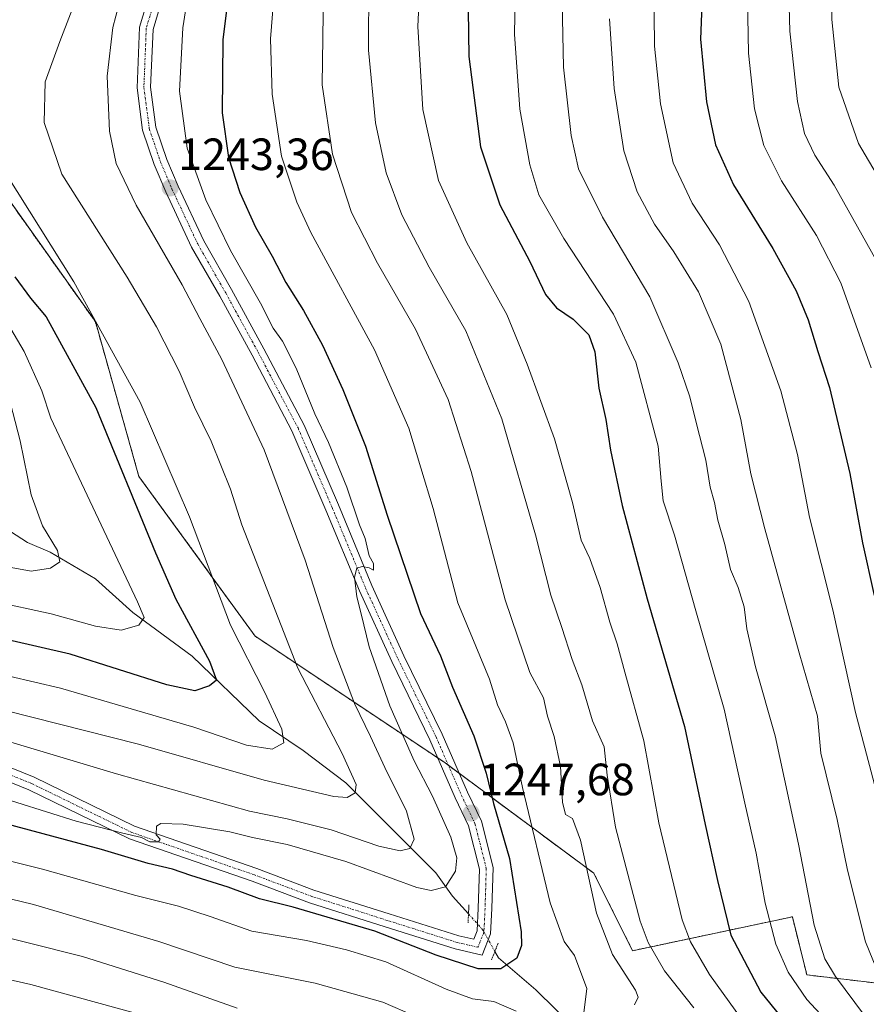
# Model space of a CAD drawing. Units: metres. Extents: x 661647 to 665106, y 4746526 to 4748920.
# Drawn here: x 662413 to 662600, y 4747448 to 4747666 of the extents above; entities that cross this region are included whole.
import ezdxf
from ezdxf.enums import TextEntityAlignment as Align

# ---------------------------------------------------------------- set-up
doc = ezdxf.new("R2010")
doc.units = ezdxf.units.M
doc.header["$MEASUREMENT"] = 0
for name, pattern in [('TRAZO_Y_PUNTO', [1, 0.5, -0.25, 0, -0.25]), ('TRAZOS', [0.75, 0.5, -0.25]), ('TRAZOS2', [0.375, 0.25, -0.125])]:
    doc.linetypes.add(name, pattern=pattern)
for name, color, linetype, lineweight in [('Arbolado forestal', 92, 'TRAZOS', 0), ('Arbolado forestal CxS', 92, 'Continuous', 0), ('Carátula', 7, 'Continuous', 5), ('Corriente natural lineal', 142, 'Continuous', 13), ('Corriente natural lineal oculto', 19, 'TRAZO_Y_PUNTO', 13), ('Curva de nivel maestra', 36, 'Continuous', 30), ('Curva de nivel normal', 36, 'Continuous', 0), ('Pista no pavimentada', 254, 'Continuous', 13), ('Pista no pavimentada Cxs', 254, 'Continuous', 0), ('Pista pavimentada eje', 135, 'TRAZO_Y_PUNTO', 0), ('Puente lineal', 2, 'TRAZOS2', 0), ('Punto de cota en terreno', 7, 'Continuous', 0), ('Rótulo de punto de cota en terreno', 19, 'Continuous', 0)]:
    doc.layers.add(name, color=color, linetype=linetype, lineweight=lineweight)
doc.styles.add('Arial', font='txt', dxfattribs={"height": 0.2})

# ---------------------------------------------------------------- blocks, each defined once
blk = doc.blocks.new('*U151')
at = {"layer": 'Arbolado forestal CxS', "color": 92, "linetype": 'Continuous', "lineweight": 0}
blk.add_polyline3d([(662413.43, 4747678.27, 1227.95), (662400.57, 4747639.7, 1226.88), (662429.51, 4747598.98, 1229.47), (662439.15, 4747564.69, 1225.98), (662464.87, 4747529.33, 1231.69), (662506.66, 4747501.47, 1247.26), (662539.87, 4747476.82, 1260.53), (662548.45, 4747459.68, 1262.53), (662583.81, 4747467.18, 1282.49), (662587.02, 4747454.32, 1282.19), (662605.24, 4747452.17, 1290.74)], dxfattribs=at)
blk = doc.blocks.new('*U160')
at = {"layer": 'Arbolado forestal CxS', "color": 92, "linetype": 'Continuous', "lineweight": 0}
blk.add_polyline3d([(662413.43, 4747678.27, 1227.95), (662400.57, 4747639.7, 1226.88), (662429.51, 4747598.98, 1229.47), (662439.15, 4747564.69, 1225.98), (662464.87, 4747529.33, 1231.69), (662506.66, 4747501.47, 1247.26), (662539.87, 4747476.82, 1260.53), (662548.45, 4747459.68, 1262.53), (662583.81, 4747467.18, 1282.49), (662587.02, 4747454.32, 1282.19), (662605.24, 4747452.17, 1290.74)], dxfattribs=at)
blk = doc.blocks.new('*U177')
at = {"layer": 'Curva de nivel normal', "color": 36, "linetype": 'Continuous', "lineweight": 0}
blk.add_polyline3d([(662532.8, 4747673.31, 1285), (662533.15, 4747655.29, 1285), (662534.83, 4747640.18, 1285), (662536.44, 4747632.79, 1285), (662541.81, 4747622.08, 1285), (662552.23, 4747604.42, 1285), (662558.52, 4747589.87, 1285), (662561.12, 4747582.32, 1285), (662562.52, 4747576.66, 1285), (662564.68, 4747568.32, 1285), (662565.64, 4747562.34, 1285), (662566.57, 4747558.92, 1285), (662567.29, 4747555.02, 1285), (662568.84, 4747549.58, 1285), (662570.1, 4747544.06, 1285), (662571.83, 4747540.07, 1285), (662573.18, 4747535.84, 1285), (662573.7, 4747530.96, 1285), (662575.64, 4747522.53, 1285), (662580.04, 4747507.26, 1285), (662585.19, 4747483.29, 1285), (662588.62, 4747465.3, 1285), (662591.04, 4747457.89, 1285), (662593.34, 4747453.99, 1285), (662604.1, 4747439.57, 1285)], dxfattribs=at)
blk = doc.blocks.new('*U179')
at = {"layer": 'Curva de nivel normal', "color": 36, "linetype": 'Continuous', "lineweight": 0}
for points in [[(662397, 4747482.88, 1255), (662417.84, 4747477.71, 1255), (662438.44, 4747471.91, 1255), (662447.93, 4747469.51, 1255), (662454.9, 4747467.28, 1255), (662464.15, 4747464, 1255), (662476.27, 4747461.97, 1255), (662485.08, 4747459.85, 1255), (662493.84, 4747457.19, 1255), (662507.15, 4747451.16, 1255), (662512.98, 4747449, 1255), (662517.76, 4747448.45, 1255), (662522.7, 4747446.33, 1255)], [(662537.28, 4747442.95, 1255), (662538.28, 4747451.29, 1255), (662535.61, 4747458.59, 1255), (662533.27, 4747461.7, 1255), (662530.19, 4747470.3, 1255), (662524.1, 4747495.82, 1255), (662521.99, 4747505.71, 1255), (662520.33, 4747510.32, 1255), (662518.55, 4747514.09, 1255), (662516.74, 4747519.8, 1255), (662513.75, 4747527.1, 1255), (662509.79, 4747536.73, 1255), (662504.26, 4747557.61, 1255), (662501.58, 4747566.6, 1255), (662498.93, 4747575.38, 1255), (662491.29, 4747592.75, 1255), (662477.24, 4747618.72, 1255), (662474.09, 4747625.43, 1255), (662470.72, 4747635.62, 1255), (662468.62, 4747649.29, 1255), (662468.31, 4747661.59, 1255), (662469.26, 4747673.5, 1255)]]:
    blk.add_polyline3d(points, dxfattribs=at)
blk = doc.blocks.new('*U190')
at = {"layer": 'Curva de nivel normal', "color": 36, "linetype": 'Continuous', "lineweight": 0}
blk.add_polyline3d([(662406.7, 4747537.09, 1220), (662419.7, 4747534.29, 1220), (662429.56, 4747531.55, 1220), (662435.25, 4747530.65, 1220), (662439.1, 4747531.74, 1220), (662440.34, 4747533.45, 1220), (662438.81, 4747536.95, 1220), (662419.64, 4747577.62, 1220), (662417.62, 4747583.65, 1220), (662413.71, 4747592.35, 1220), (662403.59, 4747609.52, 1220)], dxfattribs=at)
blk = doc.blocks.new('*U197')
at = {"layer": 'Curva de nivel normal', "color": 36, "linetype": 'Continuous', "lineweight": 0}
for points in [[(662215.79, 4747440.35, 1265), (662223.89, 4747447.98, 1265), (662241.42, 4747461.92, 1265), (662255.13, 4747470.9, 1265), (662267.82, 4747477.18, 1265), (662276.69, 4747480.42, 1265), (662288.94, 4747483.67, 1265), (662300.69, 4747484.93, 1265), (662319.7, 4747482.85, 1265), (662345.32, 4747477.38, 1265), (662357.34, 4747474.87, 1265), (662375.38, 4747470.48, 1265), (662402.84, 4747464.37, 1265), (662426.69, 4747458.37, 1265), (662444.64, 4747452.74, 1265), (662460.93, 4747446.94, 1265)], [(662561.97, 4747447.05, 1265), (662555.54, 4747455.2, 1265), (662551.9, 4747461.47, 1265), (662550.14, 4747466.24, 1265), (662544.65, 4747487, 1265), (662542.85, 4747498.53, 1265), (662542.16, 4747504.84, 1265), (662539.56, 4747510.57, 1265), (662537.24, 4747518.58, 1265), (662535.09, 4747524.18, 1265), (662532.79, 4747531.26, 1265), (662530.32, 4747538.41, 1265), (662526.95, 4747551.79, 1265), (662519.5, 4747577.41, 1265), (662511.54, 4747596.91, 1265), (662503.44, 4747611.04, 1265), (662497.35, 4747622.61, 1265), (662493.89, 4747631.88, 1265), (662491.49, 4747642.95, 1265), (662489.94, 4747659.06, 1265), (662490.07, 4747674.03, 1265)]]:
    blk.add_polyline3d(points, dxfattribs=at)
blk = doc.blocks.new('*U202')
at = {"layer": 'Curva de nivel normal', "color": 36, "linetype": 'Continuous', "lineweight": 0}
blk.add_polyline3d([(662543.32, 4747665.97, 1290), (662544.38, 4747650.54, 1290), (662546.54, 4747636.77, 1290), (662549.46, 4747627.69, 1290), (662553.27, 4747620.53, 1290), (662557.61, 4747614.39, 1290), (662563.05, 4747605.54, 1290), (662567.96, 4747593.95, 1290), (662572.39, 4747577.29, 1290), (662574.64, 4747565.29, 1290), (662577.75, 4747553.12, 1290), (662585.29, 4747525.64, 1290), (662589.36, 4747511.6, 1290), (662590.12, 4747503.41, 1290), (662593.76, 4747488.76, 1290), (662596.04, 4747477.49, 1290), (662599.97, 4747461.62, 1290), (662603.93, 4747452.06, 1290)], dxfattribs=at)
blk = doc.blocks.new('*U206')
at = {"layer": 'Curva de nivel normal', "color": 36, "linetype": 'Continuous', "lineweight": 0}
for points in [[(662238.41, 4747447.57, 1270), (662249.26, 4747454.73, 1270), (662266.43, 4747463.04, 1270), (662287.89, 4747469.99, 1270), (662305.18, 4747472.74, 1270), (662321.97, 4747471.99, 1270), (662341.88, 4747468.56, 1270), (662368.55, 4747462.29, 1270), (662385.84, 4747458.81, 1270), (662415.24, 4747452.2, 1270), (662439.72, 4747445.46, 1270)], [(662572.87, 4747444.17, 1270), (662565.45, 4747454.41, 1270), (662561.28, 4747461.61, 1270), (662559.44, 4747466.53, 1270), (662554.24, 4747488.01, 1270), (662550.96, 4747506.17, 1270), (662546.7, 4747521.34, 1270), (662545.04, 4747527.62, 1270), (662543.39, 4747532.42, 1270), (662541.24, 4747540.11, 1270), (662538.98, 4747546.52, 1270), (662537.03, 4747550.6, 1270), (662535.14, 4747558.88, 1270), (662531.16, 4747573.04, 1270), (662525.1, 4747589.53, 1270), (662520.59, 4747600.55, 1270), (662511.72, 4747616.42, 1270), (662505.5, 4747630.21, 1270), (662502.04, 4747645.94, 1270), (662500.91, 4747664.33, 1270), (662501.84, 4747684.8, 1270)]]:
    blk.add_polyline3d(points, dxfattribs=at)
blk = doc.blocks.new('*U207')
at = {"layer": 'Curva de nivel normal', "color": 36, "linetype": 'Continuous', "lineweight": 0}
blk.add_polyline3d([(662366.08, 4747506.96, 1245), (662425.27, 4747488.37, 1245), (662435.56, 4747485.69, 1245), (662439.74, 4747484.75, 1245), (662441.59, 4747483.81, 1245), (662443.52, 4747483.75, 1245), (662443.82, 4747484.38, 1245), (662442.95, 4747485.35, 1245), (662443.01, 4747487.22, 1245), (662444.03, 4747487.84, 1245), (662448.97, 4747487.66, 1245), (662459.27, 4747485.97, 1245), (662464.26, 4747484.72, 1245), (662471.99, 4747483.2, 1245), (662484.95, 4747479.4, 1245), (662500.69, 4747473.71, 1245), (662503.83, 4747473.02, 1245), (662507, 4747473.8, 1245), (662509.25, 4747477.3, 1245), (662509.56, 4747480.26, 1245), (662508.2, 4747484.84, 1245), (662504.16, 4747493.91, 1245), (662500.05, 4747501.73, 1245), (662497.51, 4747507.53, 1245), (662494.67, 4747513.89, 1245), (662490.13, 4747526.98, 1245), (662488.37, 4747534.26, 1245), (662487.37, 4747538.05, 1245), (662486.89, 4747542.4, 1245), (662487.37, 4747544.37, 1245), (662488.56, 4747544.74, 1245), (662490.16, 4747544.46, 1245), (662491.12, 4747543.93, 1245), (662491.09, 4747545.39, 1245), (662490.1, 4747547.12, 1245), (662489.23, 4747550.91, 1245), (662487.98, 4747554, 1245), (662485.16, 4747562.29, 1245), (662481.09, 4747572.22, 1245), (662478.09, 4747578.55, 1245), (662473.95, 4747588.64, 1245), (662470.96, 4747594.64, 1245), (662468.84, 4747597.53, 1245), (662466.03, 4747603.05, 1245), (662459.44, 4747614.69, 1245), (662453.98, 4747625.91, 1245), (662449.84, 4747637.34, 1245), (662448.17, 4747649.97, 1245), (662448.84, 4747663.98, 1245), (662450.22, 4747672.55, 1245)], dxfattribs=at)
blk = doc.blocks.new('*U229')
at = {"layer": 'Curva de nivel normal', "color": 36, "linetype": 'Continuous', "lineweight": 0}
blk.add_polyline3d([(662401.06, 4747546.33, 1215), (662415.26, 4747543.69, 1215), (662419.57, 4747544.4, 1215), (662421.67, 4747545.75, 1215), (662421.15, 4747548.32, 1215), (662417.82, 4747553.74, 1215), (662415.3, 4747560.64, 1215), (662412.89, 4747572.57, 1215), (662409.05, 4747587.4, 1215)], dxfattribs=at)
blk = doc.blocks.new('*U238')
at = {"layer": 'Curva de nivel normal', "color": 36, "linetype": 'Continuous', "lineweight": 0}
blk.add_polyline3d([(662593.02, 4747442.44, 1280), (662587.05, 4747448.88, 1280), (662582.9, 4747454.92, 1280), (662580.18, 4747461.13, 1280), (662577.79, 4747470.2, 1280), (662575.77, 4747481.31, 1280), (662573.28, 4747492.35, 1280), (662568.72, 4747513.19, 1280), (662562.48, 4747534.95, 1280), (662557.75, 4747551.71, 1280), (662555.19, 4747559.31, 1280), (662554.76, 4747563.64, 1280), (662554.1, 4747571.39, 1280), (662549.18, 4747589.98, 1280), (662544.22, 4747600.64, 1280), (662533.19, 4747617.35, 1280), (662527.7, 4747627.05, 1280), (662525.69, 4747633.71, 1280), (662523.48, 4747646.02, 1280), (662522.32, 4747662.61, 1280), (662522.68, 4747683.12, 1280)], dxfattribs=at)
blk = doc.blocks.new('*U245')
at = {"layer": 'Curva de nivel maestra', "color": 36, "linetype": 'Continuous', "lineweight": 30}
blk.add_polyline3d([(662411.67, 4747608.9, 1225), (662415.12, 4747604.13, 1225), (662418.64, 4747599.99, 1225), (662429.61, 4747579.96, 1225), (662442.84, 4747547.74, 1225), (662447.3, 4747537.5, 1225), (662454.77, 4747523.79, 1225), (662456.3, 4747519.61, 1225), (662454.81, 4747518.31, 1225), (662451.54, 4747517.25, 1225), (662445.34, 4747518.58, 1225), (662423.95, 4747525.3, 1225), (662397.18, 4747531.48, 1225)], dxfattribs=at)
blk = doc.blocks.new('*U257')
at = {"layer": 'Curva de nivel maestra', "color": 36, "linetype": 'Continuous', "lineweight": 30}
blk.add_polyline3d([(662511.88, 4747678.25, 1275), (662512.19, 4747657.64, 1275), (662514.79, 4747637.69, 1275), (662519.05, 4747624.84, 1275), (662525.67, 4747612.29, 1275), (662529.16, 4747604.99, 1275), (662531.6, 4747602.05, 1275), (662535.28, 4747599.52, 1275), (662538.79, 4747596.03, 1275), (662540.11, 4747592.3, 1275), (662540.95, 4747584.2, 1275), (662542.5, 4747577.28, 1275), (662543.57, 4747570.5, 1275), (662546.16, 4747558.28, 1275), (662551.67, 4747537.62, 1275), (662559.93, 4747509.29, 1275), (662564.52, 4747487.62, 1275), (662567.23, 4747475.26, 1275), (662570.2, 4747463.11, 1275), (662576.82, 4747450.5, 1275), (662582.53, 4747443.48, 1275)], dxfattribs=at)
blk = doc.blocks.new('*U260')
at = {"layer": 'Curva de nivel maestra', "color": 36, "linetype": 'Continuous', "lineweight": 30}
blk.add_polyline3d([(662459.71, 4747677.43, 1250), (662457.71, 4747661.37, 1250), (662457.61, 4747645.22, 1250), (662458.97, 4747635.3, 1250), (662461.5, 4747627.58, 1250), (662464.98, 4747619.91, 1250), (662468.68, 4747613.42, 1250), (662471.7, 4747607.66, 1250), (662475.62, 4747601.39, 1250), (662479.8, 4747593.75, 1250), (662484.28, 4747583.96, 1250), (662489.34, 4747571.36, 1250), (662494.11, 4747556.13, 1250), (662501.48, 4747534.36, 1250), (662505.88, 4747524.95, 1250), (662508.54, 4747518.06, 1250), (662513.27, 4747507.23, 1250), (662516.01, 4747499.02, 1250), (662517.64, 4747492.3, 1250), (662521.22, 4747480.13, 1250), (662523.81, 4747463.87, 1250), (662523.88, 4747460.83, 1250), (662522.82, 4747458.06, 1250), (662519.27, 4747455.69, 1250), (662514.27, 4747455.66, 1250), (662504.94, 4747458.71, 1250), (662491.39, 4747464.01, 1250), (662473.28, 4747469.33, 1250), (662465.84, 4747471.2, 1250), (662458.92, 4747473.77, 1250), (662450.64, 4747476.34, 1250), (662446.6, 4747477.75, 1250), (662441.19, 4747479, 1250), (662430.87, 4747482.08, 1250), (662406.86, 4747488.48, 1250)], dxfattribs=at)
blk = doc.blocks.new('5PATER')
at = {"layer": 'Carátula', "linetype": 'Continuous', "lineweight": 5}
h = blk.add_hatch(color=250, dxfattribs=at)
edge = h.paths.add_edge_path()
edge.add_ellipse((0, 0.01), major_axis=(-1.33, -1.34), ratio=0.999422, start_angle=0, end_angle=360)

msp = doc.modelspace()

# ---------------------------------------------------------------- linework, layer by layer
at = {"layer": 'Arbolado forestal', "color": 92, "linetype": 'TRAZOS', "lineweight": 0}
for points in [[(662413.43, 4747678.27, 1227.95), (662400.57, 4747639.7, 1226.88), (662429.5, 4747598.98, 1229.47), (662439.15, 4747564.69, 1225.98), (662464.87, 4747529.33, 1231.69), (662505.32, 4747502.35, 1246.93), (662506.65, 4747501.47, 1247.26), (662507.67, 4747500.71, 1247.23), (662510.08, 4747498.93, 1247.23)], [(662413.43, 4747678.27, 1227.95), (662400.57, 4747639.7, 1226.88), (662429.5, 4747598.98, 1229.47), (662439.15, 4747564.69, 1225.98), (662464.87, 4747529.33, 1231.69), (662505.32, 4747502.35, 1246.93), (662506.65, 4747501.47, 1247.26), (662507.67, 4747500.71, 1247.23), (662510.08, 4747498.93, 1247.23)], [(662510.08, 4747498.93, 1247.23), (662539.87, 4747476.82, 1260.54), (662548.44, 4747459.68, 1262.53), (662583.81, 4747467.18, 1282.49), (662587.02, 4747454.32, 1282.19), (662605.24, 4747452.18, 1290.74)], [(662510.08, 4747498.93, 1247.23), (662539.87, 4747476.82, 1260.54), (662548.44, 4747459.68, 1262.53), (662583.81, 4747467.18, 1282.49), (662587.02, 4747454.32, 1282.19), (662605.24, 4747452.18, 1290.74)]]:
    msp.add_polyline3d(points, dxfattribs=at)
at = {"layer": 'Arbolado forestal CxS', "color": 92, "linetype": 'Continuous', "lineweight": 0}
msp.add_polyline3d([(662605.24, 4747452.17, 1290.74), (662587.02, 4747454.32, 1282.19), (662583.81, 4747467.18, 1282.49), (662548.45, 4747459.68, 1262.53), (662539.87, 4747476.82, 1260.53), (662506.65, 4747501.47, 1247.26), (662464.87, 4747529.33, 1231.69), (662439.15, 4747564.69, 1225.98), (662429.51, 4747598.98, 1229.47), (662400.57, 4747639.7, 1226.88), (662413.43, 4747678.27, 1227.95)], dxfattribs=at)
msp.add_polyline3d([(662605.24, 4747452.17, 1290.74), (662587.02, 4747454.32, 1282.19), (662583.81, 4747467.18, 1282.49), (662548.45, 4747459.68, 1262.53), (662539.87, 4747476.82, 1260.53), (662506.65, 4747501.47, 1247.26), (662464.87, 4747529.33, 1231.69), (662439.15, 4747564.69, 1225.98), (662429.51, 4747598.98, 1229.47), (662400.57, 4747639.7, 1226.88), (662413.43, 4747678.27, 1227.95)], dxfattribs=at)
at = {"layer": 'Corriente natural lineal', "color": 142, "linetype": 'Continuous', "lineweight": 13}
for points in [[(662512.12, 4747467.82, 1247.25), (662508.59, 4747471.77, 1245.95), (662504.86, 4747476.94, 1242.62), (662484.95, 4747496.87, 1234.29), (662475.53, 4747504, 1231.02), (662465.75, 4747510.54, 1228.3), (662450.94, 4747524.87, 1223.2), (662437.77, 4747534.58, 1219.32), (662429.52, 4747541.98, 1217.03), (662419.49, 4747547.9, 1214.03), (662414.49, 4747550.07, 1212.36), (662408.45, 4747553.98, 1208.68)], [(662535.79, 4747442.39, 1254.36), (662527, 4747451, 1251.97), (662518.76, 4747458.08, 1248.67), (662517.95, 4747459.53, 1248.17)]]:
    msp.add_polyline3d(points, dxfattribs=at)
at = {"layer": 'Corriente natural lineal oculto', "color": 19, "linetype": 'TRAZO_Y_PUNTO', "lineweight": 13}
msp.add_polyline3d([(662517.95, 4747459.53, 1248.17), (662515.36, 4747464.19, 1247.46), (662512.12, 4747467.82, 1247.25)], dxfattribs=at)
at = {"layer": 'Curva de nivel maestra', "color": 36, "linetype": 'Continuous', "lineweight": 30}
msp.add_polyline3d([(662564.39, 4747684.51, 1300), (662563.48, 4747661.5, 1300), (662564.83, 4747647.6, 1300), (662566.81, 4747638.1, 1300), (662570.75, 4747629.23, 1300), (662579.52, 4747615.14, 1300), (662584.68, 4747605.79, 1300), (662587.35, 4747599.33, 1300), (662589.48, 4747592.33, 1300), (662592.06, 4747584.39, 1300), (662596.52, 4747565.31, 1300), (662599.31, 4747549.95, 1300), (662601.94, 4747538.31, 1300)], dxfattribs=at)
at = {"layer": 'Curva de nivel normal', "color": 36, "linetype": 'Continuous', "lineweight": 0}
for points in [[(662600.57, 4747834.21, 1305), (662592.86, 4747823.93, 1305), (662587.64, 4747813.29, 1305), (662584.12, 4747801.87, 1305), (662583.3, 4747791.62, 1305), (662585.1, 4747784.31, 1305), (662587.32, 4747779.78, 1305), (662589.39, 4747774.35, 1305), (662590.05, 4747769.02, 1305), (662588.55, 4747760.02, 1305), (662583.31, 4747742.54, 1305), (662577.9, 4747718.35, 1305), (662574.88, 4747696.65, 1305), (662573.72, 4747678.52, 1305), (662574.08, 4747658.42, 1305), (662575.44, 4747646.06, 1305), (662577.52, 4747637.95, 1305), (662581.42, 4747630.12, 1305), (662589.17, 4747618.03, 1305), (662594.51, 4747607.52, 1305), (662601.23, 4747588.71, 1305)], [(662602.42, 4747803.6, 1310), (662598.51, 4747792.71, 1310), (662597.46, 4747783.77, 1310), (662597.68, 4747774.54, 1310), (662596.65, 4747762.54, 1310), (662594.48, 4747752.77, 1310), (662591.5, 4747736.96, 1310), (662587.84, 4747721.46, 1310), (662584.09, 4747697.88, 1310), (662582.84, 4747679.66, 1310), (662583.24, 4747663.27, 1310), (662584.97, 4747647.71, 1310), (662586.5, 4747640.62, 1310), (662588.77, 4747635.79, 1310), (662593.06, 4747629.19, 1310), (662602.34, 4747612.57, 1310)], [(662602.22, 4747740.47, 1315), (662598.13, 4747723.73, 1315), (662595.26, 4747708.16, 1315), (662592.93, 4747686.94, 1315), (662592.53, 4747665.88, 1315), (662594.12, 4747650.84, 1315), (662598.45, 4747638.38, 1315), (662607.72, 4747622.62, 1315)], [(662436.67, 4747676.68, 1240), (662433.38, 4747664.06, 1240), (662432.13, 4747653.27, 1240), (662432.64, 4747641.14, 1240), (662434.09, 4747634, 1240), (662438.55, 4747624.72, 1240), (662448.71, 4747607.08, 1240), (662452.6, 4747599.68, 1240), (662457.53, 4747590.55, 1240), (662466.9, 4747570.58, 1240), (662475.97, 4747546.14, 1240), (662482.16, 4747526.82, 1240), (662486.9, 4747514.41, 1240), (662490.41, 4747507.1, 1240), (662493.56, 4747500.24, 1240), (662498.41, 4747490.55, 1240), (662500.1, 4747484.38, 1240), (662499.14, 4747482.34, 1240), (662497.02, 4747481.8, 1240), (662492.26, 4747482.81, 1240), (662481.68, 4747486.45, 1240), (662471.97, 4747488.9, 1240), (662463.64, 4747490.58, 1240), (662434.16, 4747498.86, 1240), (662397.46, 4747509.81, 1240)], [(662426.34, 4747673.31, 1235), (662421.62, 4747660.99, 1235), (662418.41, 4747652.07, 1235), (662418.17, 4747643.07, 1235), (662422.08, 4747631.63, 1235), (662436.56, 4747608.8, 1235), (662443.03, 4747597.83, 1235), (662448.04, 4747587.97, 1235), (662451.45, 4747580.02, 1235), (662455.15, 4747572.46, 1235), (662459.45, 4747561.87, 1235), (662461.9, 4747553.96, 1235), (662474.33, 4747522.2, 1235), (662484.11, 4747503.32, 1235), (662487.28, 4747496.46, 1235), (662486.99, 4747494.64, 1235), (662485.27, 4747493.59, 1235), (662482.27, 4747493.83, 1235), (662466.9, 4747497.44, 1235), (662439.05, 4747505.44, 1235), (662403.68, 4747514.32, 1235)], [(662553.18, 4747674.1, 1295), (662553.28, 4747659.95, 1295), (662554.63, 4747647.16, 1295), (662557.43, 4747634.09, 1295), (662561.6, 4747625.16, 1295), (662567.71, 4747615.97, 1295), (662574.18, 4747603.38, 1295), (662581.24, 4747583.62, 1295), (662584.98, 4747569.56, 1295), (662587.64, 4747555.66, 1295), (662592.77, 4747535.12, 1295), (662597.79, 4747512.39, 1295), (662602.63, 4747493.99, 1295)], [(662479.98, 4747672.29, 1260), (662479.75, 4747651.38, 1260), (662482.04, 4747636.06, 1260), (662486.21, 4747623.09, 1260), (662491.97, 4747611.87, 1260), (662500.36, 4747597.32, 1260), (662507.58, 4747581.7, 1260), (662512.69, 4747565.76, 1260), (662520.25, 4747537.36, 1260), (662525.67, 4747521.29, 1260), (662528.74, 4747515.64, 1260), (662529.62, 4747511.6, 1260), (662531.08, 4747507.09, 1260), (662532.47, 4747500.48, 1260), (662532.9, 4747492.58, 1260), (662533.58, 4747489.85, 1260), (662535.12, 4747488.98, 1260), (662536.88, 4747484.14, 1260), (662540.48, 4747468, 1260), (662544.02, 4747458.83, 1260), (662549.09, 4747450.97, 1260), (662549.66, 4747449.4, 1260), (662548.86, 4747447.73, 1260)], [(662409.82, 4747631.5, 1230), (662424.76, 4747607.78, 1230), (662439.39, 4747581.11, 1230), (662450.38, 4747555.75, 1230), (662459.42, 4747531.77, 1230), (662466.99, 4747516.84, 1230), (662470.8, 4747508.74, 1230), (662471.24, 4747505.67, 1230), (662468.68, 4747504.29, 1230), (662463, 4747505.21, 1230), (662451.31, 4747509.2, 1230), (662421.79, 4747517.84, 1230), (662387.59, 4747525.81, 1230)], [(662500.28, 4747445.22, 1260), (662493.15, 4747448.32, 1260), (662478.14, 4747452.52, 1260), (662460.4, 4747456.04, 1260), (662443.58, 4747461.7, 1260), (662415.79, 4747469.93, 1260), (662388.69, 4747476.49, 1260), (662369.75, 4747480.12, 1260), (662352.78, 4747485.12, 1260), (662332.85, 4747490.48, 1260), (662323.95, 4747492.1, 1260), (662308.52, 4747494.87, 1260), (662295.61, 4747495.73, 1260), (662283.78, 4747495.03, 1260), (662272.94, 4747492.04, 1260), (662261.44, 4747487.5, 1260), (662250.74, 4747481.64, 1260), (662237.53, 4747471.64, 1260), (662211.62, 4747449.03, 1260), (662199.24, 4747436, 1260)]]:
    msp.add_polyline3d(points, dxfattribs=at)
at = {"layer": 'Pista no pavimentada', "color": 254, "linetype": 'Continuous', "lineweight": 13}
for points in [[(662444.63, 4747671.66, 1242.47), (662442.27, 4747663.67, 1242.54), (662441.75, 4747650.89, 1242.89), (662442.91, 4747642.03, 1243.05), (662445.36, 4747634.82, 1243.16), (662447.84, 4747628.94, 1243.48), (662453.49, 4747616.85, 1243.52), (662459.68, 4747606.04, 1243.49), (662466.84, 4747592.92, 1243.65), (662475.74, 4747576.06, 1243.76), (662483.3, 4747558.4, 1244.34), (662490.7, 4747540.56, 1245.05), (662497.83, 4747524.99, 1246.22), (662506.3, 4747507.65, 1247.09), (662511.87, 4747494.78, 1247.6), (662514.96, 4747488.35, 1247.41), (662517.56, 4747478.08, 1247.76), (662517.29, 4747468.99, 1247.54), (662517.01, 4747463.43, 1247.53), (662515.12, 4747458.7, 1247.96), (662509.18, 4747460.06, 1247.94), (662493.64, 4747464.97, 1248.64), (662476.93, 4747470.28, 1248.94), (662464.21, 4747475.05, 1247.17), (662437.03, 4747484.46, 1245.54), (662414.77, 4747495.33, 1243.36), (662384.42, 4747507.6, 1241.23)], [(662385.49, 4747510.4, 1240.32), (662415.99, 4747498.07, 1243.3), (662438.18, 4747487.24, 1244.91), (662465.23, 4747477.87, 1246.2), (662477.91, 4747473.11, 1246.83), (662494.55, 4747467.83, 1247.58), (662509.96, 4747462.96, 1247.6), (662513.28, 4747462.2, 1247.59), (662514.04, 4747464.08, 1247.44), (662514.29, 4747469.11, 1247.35), (662514.55, 4747477.75, 1246.99), (662512.12, 4747487.32, 1247.37), (662509.13, 4747493.56, 1246.88), (662503.58, 4747506.39, 1246.78), (662495.12, 4747523.71, 1245.98), (662487.95, 4747539.36, 1244.73), (662480.54, 4747557.24, 1243.99), (662473.03, 4747574.77, 1243.55), (662464.2, 4747591.51, 1242.92), (662457.06, 4747604.58, 1243.36), (662450.82, 4747615.47, 1243.06), (662445.1, 4747627.72, 1243.06), (662442.55, 4747633.75, 1243.09), (662439.97, 4747641.35, 1242.63), (662438.75, 4747650.75, 1242.58), (662439.29, 4747664.16, 1242.06), (662441.69, 4747672.31, 1242.27)]]:
    msp.add_polyline3d(points, dxfattribs=at)
at = {"layer": 'Pista no pavimentada Cxs', "color": 254, "linetype": 'Continuous', "lineweight": 0}
for points in [[(662444.63, 4747671.66, 1242.47), (662442.27, 4747663.67, 1242.54), (662441.75, 4747650.89, 1242.89), (662442.91, 4747642.03, 1243.05), (662445.36, 4747634.82, 1243.16), (662447.84, 4747628.94, 1243.48), (662453.49, 4747616.85, 1243.52), (662459.68, 4747606.04, 1243.49), (662466.84, 4747592.92, 1243.65), (662475.74, 4747576.06, 1243.76), (662483.3, 4747558.4, 1244.34), (662490.7, 4747540.56, 1245.05), (662497.83, 4747524.99, 1246.22), (662506.3, 4747507.65, 1247.09), (662511.87, 4747494.78, 1247.6), (662514.96, 4747488.35, 1247.41), (662517.56, 4747478.08, 1247.76), (662517.29, 4747468.99, 1247.54), (662517.01, 4747463.43, 1247.53), (662515.12, 4747458.7, 1247.96), (662509.18, 4747460.06, 1247.94), (662493.64, 4747464.97, 1248.64), (662476.93, 4747470.28, 1248.94), (662464.21, 4747475.05, 1247.17), (662437.03, 4747484.46, 1245.54), (662414.77, 4747495.33, 1243.36), (662384.42, 4747507.6, 1241.23)], [(662385.49, 4747510.4, 1240.32), (662415.99, 4747498.07, 1243.3), (662438.18, 4747487.24, 1244.91), (662465.23, 4747477.87, 1246.2), (662477.91, 4747473.11, 1246.83), (662494.55, 4747467.83, 1247.58), (662509.96, 4747462.96, 1247.6), (662513.28, 4747462.2, 1247.59), (662514.04, 4747464.08, 1247.44), (662514.29, 4747469.11, 1247.35), (662514.55, 4747477.75, 1246.99), (662512.12, 4747487.32, 1247.37), (662509.13, 4747493.56, 1246.88), (662503.58, 4747506.39, 1246.78), (662495.12, 4747523.71, 1245.98), (662487.95, 4747539.36, 1244.73), (662480.54, 4747557.24, 1243.99), (662473.03, 4747574.77, 1243.55), (662464.2, 4747591.51, 1242.92), (662457.06, 4747604.58, 1243.36), (662450.82, 4747615.47, 1243.06), (662445.1, 4747627.72, 1243.06), (662442.55, 4747633.75, 1243.09), (662439.97, 4747641.35, 1242.63), (662438.75, 4747650.75, 1242.58), (662439.29, 4747664.16, 1242.06), (662441.69, 4747672.31, 1242.27)]]:
    msp.add_polyline3d(points, dxfattribs=at)
at = {"layer": 'Pista pavimentada eje', "color": 135, "linetype": 'TRAZO_Y_PUNTO', "lineweight": 0}
msp.add_polyline3d([(662443.16, 4747671.99, 1242.36), (662440.78, 4747663.92, 1242.35), (662440.25, 4747650.82, 1242.73), (662441.44, 4747641.69, 1243.02), (662443.95, 4747634.28, 1243.13), (662446.47, 4747628.33, 1243.38), (662452.16, 4747616.16, 1243.39), (662458.37, 4747605.31, 1243.43), (662465.52, 4747592.21, 1243.32), (662474.38, 4747575.41, 1243.68), (662481.92, 4747557.82, 1244.32), (662489.33, 4747539.96, 1244.93), (662496.47, 4747524.35, 1246.18), (662504.94, 4747507.02, 1246.96), (662510.5, 4747494.19, 1247.3), (662513.54, 4747487.84, 1247.42), (662516.05, 4747477.91, 1247.48), (662515.79, 4747469.05, 1247.48), (662515.52, 4747463.76, 1247.46), (662514.2, 4747460.45, 1247.78), (662509.57, 4747461.51, 1247.77), (662494.09, 4747466.4, 1248.06), (662477.42, 4747471.7, 1247.81), (662464.72, 4747476.46, 1246.6), (662437.6, 4747485.85, 1245.18), (662415.38, 4747496.7, 1243.32), (662384.95, 4747509, 1240.9)], dxfattribs=at)
at = {"layer": 'Puente lineal', "color": 2, "linetype": 'TRAZOS2', "lineweight": 0}
for points in [[(662512.02, 4747465.83, 1247.36), (662512.21, 4747469.82, 1247.36)], [(662518.7, 4747461.38, 1256.05), (662517.21, 4747457.67, 1250.56)]]:
    msp.add_polyline3d(points, dxfattribs=at)

# ---------------------------------------------------------------- block references
at = {"layer": 'Arbolado forestal CxS', "color": 92, "linetype": 'Continuous', "lineweight": 0}
for name in ['*U151', '*U160']:
    msp.add_blockref(name, (0, 0), dxfattribs=at)
at = {"layer": 'Curva de nivel maestra', "color": 36, "linetype": 'Continuous', "lineweight": 30}
for name in ['*U260', '*U245', '*U257']:
    msp.add_blockref(name, (0, 0), dxfattribs=at)
at = {"layer": 'Curva de nivel normal', "color": 36, "linetype": 'Continuous', "lineweight": 0}
for name in ['*U202', '*U177', '*U197', '*U206', '*U238', '*U207', '*U179', '*U190', '*U229']:
    msp.add_blockref(name, (0, 0), dxfattribs=at)
at = {"layer": 'Punto de cota en terreno', "linetype": 'Continuous', "lineweight": 0}
for p in [(662446.07, 4747628.56, 1243.36), (662512.69, 4747490.15, 1247.68)]:
    msp.add_blockref('5PATER', p, dxfattribs=at)

# ---------------------------------------------------------------- texts
at = {"layer": 'Rótulo de punto de cota en terreno', "color": 19, "linetype": 'Continuous', "lineweight": 0, "style": 'Arial'}
for s, p in [('1243,36', (662447.83, 4747630.32)), ('1247,68', (662514.45, 4747491.91))]:
    msp.add_text(s, height=7, dxfattribs=at).set_placement(p, align=Align.BOTTOM_LEFT)

doc.saveas('drawing.dxf')
